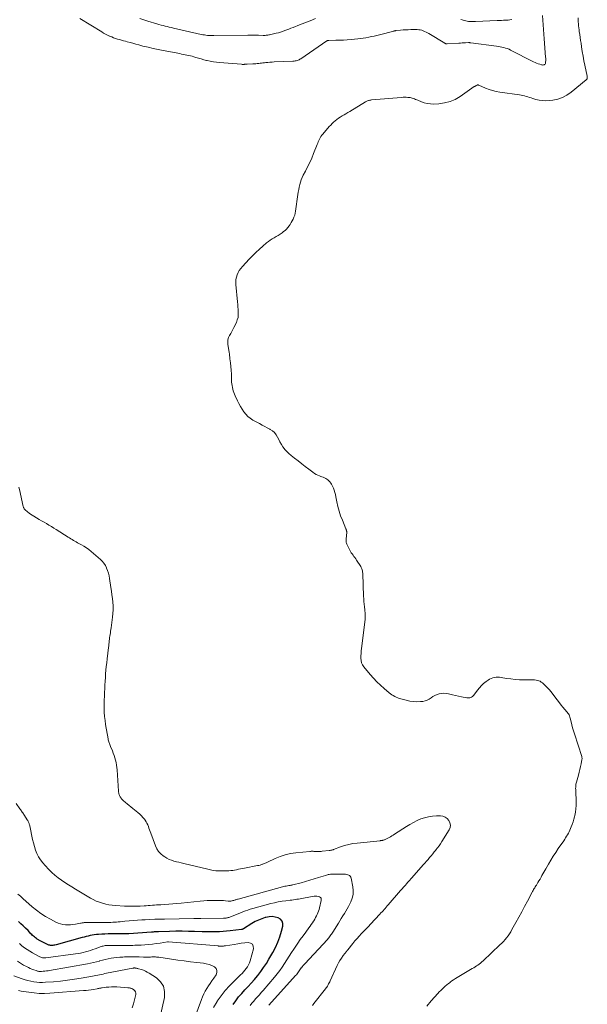
# Model space of a CAD drawing. Units: feet. Extents: x 1901632 to 1905000, y 550000 to 555000.
# Drawn here: x 1902522 to 1902711, y 551787 to 552115 of the extents above; entities that cross this region are included whole.
import ezdxf

# ---------------------------------------------------------------- set-up
doc = ezdxf.new("R2010")
doc.units = ezdxf.units.FT
doc.header["$LTSCALE"] = 100
doc.header["$MEASUREMENT"] = 0
doc.layers.add('CONTOUR INDEX', color=32, linetype='Continuous', lineweight=25)
doc.layers.add('CONTOUR INTERMEDIATE', color=40, linetype='Continuous', lineweight=15)

msp = doc.modelspace()

# ---------------------------------------------------------------- linework, layer by layer
at = {"layer": 'CONTOUR INDEX', "elevation": 860, "flags": 128}
msp.add_lwpolyline([(1902592.79, 551786.73), (1902593.7, 551788.01), (1902594.66, 551789.25), (1902595.67, 551790.43), (1902596.73, 551791.58), (1902597.81, 551792.73), (1902598.87, 551793.88), (1902599.89, 551795.07), (1902600.9, 551796.27), (1902601.01, 551796.4), (1902602.02, 551797.7), (1902602.98, 551799.04), (1902603.88, 551800.41), (1902604.73, 551801.83), (1902605.99, 551804.03), (1902606.88, 551805.74), (1902607.68, 551807.49), (1902608.34, 551809.29), (1902608.9, 551811.14), (1902609.33, 551812.8), (1902609.34, 551813.71), (1902609.14, 551814.5), (1902608.6, 551815.12), (1902607.85, 551815.62), (1902606.83, 551815.89), (1902605.81, 551816.02), (1902604.78, 551815.96), (1902603.75, 551815.77), (1902603.49, 551815.7), (1902602.34, 551815.32), (1902601.22, 551814.88), (1902600.14, 551814.34), (1902599.09, 551813.75), (1902596.23, 551811.96), (1902596.15, 551811.92), (1902596.07, 551811.88), (1902596, 551811.84), (1902595.92, 551811.8), (1902595.83, 551811.77), (1902595.75, 551811.74), (1902595.67, 551811.72), (1902595.58, 551811.71), (1902591.78, 551811.26), (1902590.63, 551811.14), (1902589.48, 551811.04), (1902588.33, 551810.98), (1902587.17, 551810.94), (1902586.02, 551810.93), (1902584.86, 551810.93), (1902583.71, 551810.95), (1902582.56, 551810.98), (1902580.01, 551811.06), (1902577.91, 551811.11), (1902575.8, 551811.13), (1902573.7, 551811.12), (1902571.6, 551811.09), (1902567.96, 551810.99), (1902567.68, 551810.98), (1902567.39, 551810.97), (1902567.11, 551810.95), (1902566.82, 551810.93), (1902566.54, 551810.91), (1902566.25, 551810.89), (1902565.97, 551810.87), (1902565.68, 551810.85), (1902558.11, 551810.33), (1902557.93, 551810.32), (1902557.74, 551810.31), (1902557.56, 551810.3), (1902557.38, 551810.3), (1902557.19, 551810.29), (1902557.01, 551810.29), (1902556.83, 551810.29), (1902556.64, 551810.29), (1902556.21, 551810.29), (1902555.81, 551810.29), (1902555.41, 551810.29), (1902555.01, 551810.29), (1902554.61, 551810.29), (1902553.31, 551810.29), (1902552.25, 551810.27), (1902551.2, 551810.25), (1902550.15, 551810.2), (1902549.1, 551810.15), (1902547.99, 551810.08), (1902547.3, 551810.02), (1902546.61, 551809.94), (1902545.93, 551809.83), (1902545.25, 551809.69), (1902544.58, 551809.54), (1902543.9, 551809.38), (1902543.23, 551809.21), (1902542.57, 551809.03), (1902533.89, 551806.62), (1902533.51, 551806.53), (1902533.13, 551806.47), (1902532.75, 551806.44), (1902532.36, 551806.43), (1902531.98, 551806.44), (1902531.79, 551806.46), (1902531.59, 551806.49), (1902531.41, 551806.55), (1902531.22, 551806.62), (1902529.92, 551807.24), (1902529.47, 551807.46), (1902529.02, 551807.7), (1902528.58, 551807.94), (1902528.15, 551808.2), (1902527.97, 551808.32), (1902527.63, 551808.53), (1902527.31, 551808.76), (1902526.99, 551808.99), (1902526.68, 551809.24), (1902526.38, 551809.5), (1902526.08, 551809.76), (1902525.8, 551810.03), (1902525.52, 551810.32), (1902524.53, 551811.34), (1902523.75, 551812.13), (1902522.96, 551812.91), (1902522.15, 551813.67), (1902521.33, 551814.41)], dxfattribs=at)
at = {"layer": 'CONTOUR INTERMEDIATE', "flags": 128}
for points, elevation in [([(1902541.73, 552115.18), (1902549.07, 552110.73), (1902549.71, 552110.36), (1902550.36, 552110), (1902551.01, 552109.67), (1902551.68, 552109.36), (1902551.79, 552109.31), (1902552.41, 552109.05), (1902553.04, 552108.8), (1902553.69, 552108.58), (1902554.33, 552108.38), (1902554.99, 552108.19), (1902555.64, 552108.01), (1902556.3, 552107.82), (1902556.95, 552107.64), (1902557.55, 552107.47), (1902558.51, 552107.2), (1902559.47, 552106.94), (1902560.42, 552106.68), (1902561.38, 552106.43), (1902562.81, 552106.05), (1902564.49, 552105.62), (1902566.17, 552105.22), (1902567.86, 552104.86), (1902569.56, 552104.52), (1902575.02, 552103.5), (1902575.62, 552103.38), (1902576.22, 552103.27), (1902576.81, 552103.15), (1902577.41, 552103.03), (1902578.01, 552102.9), (1902578.6, 552102.76), (1902579.19, 552102.61), (1902579.78, 552102.44), (1902580.39, 552102.25), (1902581.29, 552101.98), (1902582.18, 552101.73), (1902583.08, 552101.49), (1902583.99, 552101.27), (1902584.2, 552101.22), (1902585.22, 552101), (1902586.24, 552100.81), (1902587.27, 552100.67), (1902588.31, 552100.56), (1902595.63, 552099.95), (1902595.8, 552099.94), (1902595.97, 552099.93), (1902596.14, 552099.93), (1902596.31, 552099.93), (1902596.37, 552099.94), (1902596.51, 552099.94), (1902596.65, 552099.95), (1902596.79, 552099.96), (1902596.92, 552099.97), (1902597.06, 552099.97), (1902597.2, 552099.98), (1902597.34, 552099.99), (1902597.48, 552099.99), (1902599.4, 552100.07), (1902599.88, 552100.09), (1902600.36, 552100.12), (1902600.84, 552100.17), (1902601.32, 552100.22), (1902601.8, 552100.28), (1902602.28, 552100.34), (1902602.75, 552100.4), (1902603.23, 552100.46), (1902603.67, 552100.52), (1902604.37, 552100.6), (1902605.07, 552100.67), (1902605.77, 552100.72), (1902606.47, 552100.76), (1902612.74, 552101.02), (1902613.09, 552101.05), (1902613.43, 552101.09), (1902613.78, 552101.15), (1902614.11, 552101.23), (1902614.44, 552101.34), (1902614.76, 552101.47), (1902615.07, 552101.63), (1902615.36, 552101.81), (1902624.06, 552107.76), (1902624.08, 552107.77), (1902624.1, 552107.78), (1902624.12, 552107.79), (1902624.13, 552107.8), (1902624.21, 552107.84), (1902624.23, 552107.85), (1902624.24, 552107.85), (1902624.26, 552107.86), (1902624.28, 552107.87), (1902624.4, 552107.89), (1902624.47, 552107.91), (1902624.55, 552107.92), (1902624.63, 552107.93), (1902624.71, 552107.93), (1902627.06, 552107.96), (1902628.31, 552107.99), (1902629.56, 552108.04), (1902630.81, 552108.12), (1902632.06, 552108.22), (1902634.3, 552108.43), (1902635.22, 552108.53), (1902636.13, 552108.65), (1902637.04, 552108.8), (1902637.95, 552108.97), (1902638.85, 552109.16), (1902639.75, 552109.36), (1902640.65, 552109.58), (1902641.54, 552109.81), (1902646.29, 552111.04), (1902646.38, 552111.06), (1902646.47, 552111.08), (1902646.56, 552111.1), (1902646.66, 552111.11), (1902646.75, 552111.13), (1902646.84, 552111.14), (1902646.93, 552111.16), (1902647.03, 552111.17), (1902648.56, 552111.32), (1902649.41, 552111.39), (1902650.27, 552111.45), (1902651.13, 552111.49), (1902652, 552111.5), (1902654.08, 552111.52), (1902654.59, 552111.49), (1902655.1, 552111.43), (1902655.6, 552111.3), (1902656.09, 552111.13), (1902656.56, 552110.92), (1902657.03, 552110.7), (1902657.49, 552110.45), (1902657.94, 552110.19), (1902663.3, 552106.94), (1902663.39, 552106.89), (1902663.49, 552106.84), (1902663.59, 552106.81), (1902663.69, 552106.78), (1902663.79, 552106.77), (1902663.9, 552106.76), (1902664, 552106.75), (1902664.11, 552106.76), (1902667.97, 552107.01), (1902668.53, 552107.04), (1902669.1, 552107.08), (1902669.67, 552107.11), (1902670.23, 552107.13), (1902671.16, 552107.17), (1902671.27, 552107.18), (1902671.37, 552107.18), (1902671.47, 552107.17), (1902671.57, 552107.16), (1902671.67, 552107.15), (1902671.77, 552107.14), (1902671.87, 552107.13), (1902671.97, 552107.12), (1902680.5, 552106), (1902681.11, 552105.91), (1902681.72, 552105.8), (1902682.32, 552105.68), (1902682.92, 552105.54), (1902683.51, 552105.37), (1902684.09, 552105.18), (1902684.66, 552104.95), (1902685.21, 552104.69), (1902692.83, 552100.8), (1902693.33, 552100.56), (1902693.83, 552100.34), (1902694.35, 552100.15), (1902694.87, 552099.97), (1902695.49, 552099.78), (1902695.71, 552099.74), (1902695.92, 552099.72), (1902696.14, 552099.74), (1902696.35, 552099.79), (1902696.53, 552099.89), (1902696.67, 552100.02), (1902696.76, 552100.19), (1902696.82, 552100.38), (1902696.85, 552100.74), (1902696.88, 552101.14), (1902696.89, 552101.55), (1902696.88, 552101.95), (1902696.86, 552102.35), (1902696.34, 552108.41), (1902696.21, 552109.97), (1902696.09, 552111.53), (1902695.99, 552113.08), (1902695.89, 552114.64), (1902695.8, 552116.23)], 872), ([(1902561.75, 552115.16), (1902563.09, 552114.72), (1902564.43, 552114.3), (1902567.45, 552113.41), (1902568.13, 552113.22), (1902568.81, 552113.03), (1902569.5, 552112.85), (1902570.19, 552112.68), (1902570.87, 552112.52), (1902571.56, 552112.35), (1902572.25, 552112.19), (1902572.94, 552112.03), (1902582.23, 552109.91), (1902582.74, 552109.81), (1902583.25, 552109.72), (1902583.76, 552109.65), (1902584.27, 552109.59), (1902584.79, 552109.56), (1902585.31, 552109.53), (1902585.82, 552109.52), (1902586.34, 552109.52), (1902597.71, 552109.66), (1902598.59, 552109.67), (1902599.46, 552109.67), (1902600.34, 552109.65), (1902601.21, 552109.63), (1902602.79, 552109.58), (1902602.87, 552109.58), (1902602.96, 552109.58), (1902603.05, 552109.58), (1902603.13, 552109.58), (1902603.22, 552109.58), (1902603.31, 552109.58), (1902603.39, 552109.59), (1902603.48, 552109.6), (1902603.85, 552109.63), (1902604.12, 552109.66), (1902604.39, 552109.7), (1902604.65, 552109.74), (1902604.92, 552109.8), (1902607.15, 552110.3), (1902607.87, 552110.48), (1902608.58, 552110.68), (1902609.29, 552110.91), (1902609.99, 552111.16), (1902610.69, 552111.42), (1902611.38, 552111.69), (1902612.08, 552111.96), (1902612.77, 552112.23), (1902614.91, 552113.08), (1902616.68, 552113.77), (1902618.44, 552114.47), (1902620.2, 552115.17)], 868), ([(1902657.32, 551786.17), (1902658.78, 551787.98), (1902660.99, 551790.44), (1902661.46, 551790.94), (1902661.94, 551791.43), (1902662.43, 551791.9), (1902662.94, 551792.37), (1902663.46, 551792.82), (1902663.98, 551793.26), (1902664.51, 551793.69), (1902665.04, 551794.12), (1902665.08, 551794.15), (1902665.65, 551794.58), (1902666.22, 551794.99), (1902666.82, 551795.38), (1902667.42, 551795.75), (1902672.42, 551798.69), (1902672.9, 551798.98), (1902673.37, 551799.27), (1902673.84, 551799.58), (1902674.3, 551799.89), (1902674.76, 551800.22), (1902675.2, 551800.56), (1902675.62, 551800.92), (1902676.04, 551801.29), (1902681.66, 551806.57), (1902682.24, 551807.14), (1902682.8, 551807.73), (1902683.33, 551808.35), (1902683.85, 551808.98), (1902684.33, 551809.64), (1902684.79, 551810.31), (1902685.23, 551811), (1902685.64, 551811.7), (1902686.97, 551814.05), (1902687.95, 551815.82), (1902688.92, 551817.59), (1902689.87, 551819.37), (1902690.81, 551821.16), (1902692.35, 551824.13), (1902692.52, 551824.44), (1902692.68, 551824.74), (1902692.86, 551825.05), (1902693.03, 551825.35), (1902693.21, 551825.65), (1902693.4, 551825.95), (1902693.58, 551826.25), (1902693.76, 551826.55), (1902694.3, 551827.4), (1902694.64, 551827.96), (1902694.98, 551828.53), (1902695.31, 551829.11), (1902695.64, 551829.68), (1902695.96, 551830.26), (1902696.28, 551830.84), (1902696.61, 551831.42), (1902696.93, 551831.99), (1902697.8, 551833.5), (1902698.58, 551834.81), (1902699.38, 551836.12), (1902700.21, 551837.4), (1902701.07, 551838.67), (1902702.89, 551841.31), (1902703.21, 551841.8), (1902703.52, 551842.28), (1902703.83, 551842.78), (1902704.13, 551843.27), (1902704.41, 551843.78), (1902704.68, 551844.29), (1902704.93, 551844.82), (1902705.16, 551845.35), (1902705.4, 551845.92), (1902705.72, 551846.75), (1902706.02, 551847.59), (1902706.27, 551848.44), (1902706.5, 551849.3), (1902706.6, 551849.73), (1902706.81, 551850.82), (1902706.96, 551851.91), (1902707.02, 551853.02), (1902707.02, 551854.12), (1902706.87, 551858.06), (1902706.86, 551858.4), (1902706.85, 551858.75), (1902706.86, 551859.1), (1902706.86, 551859.44), (1902706.89, 551859.79), (1902706.93, 551860.13), (1902706.99, 551860.47), (1902707.08, 551860.8), (1902707.75, 551863.16), (1902708.01, 551864.1), (1902708.25, 551865.04), (1902708.46, 551865.99), (1902708.66, 551866.94), (1902708.94, 551868.38), (1902708.97, 551868.62), (1902708.97, 551868.85), (1902708.94, 551869.08), (1902708.89, 551869.31), (1902706.43, 551876.95), (1902706.13, 551877.93), (1902705.85, 551878.91), (1902705.58, 551879.9), (1902705.34, 551880.89), (1902705.05, 551882.13), (1902704.94, 551882.5), (1902704.81, 551882.86), (1902704.64, 551883.2), (1902704.44, 551883.53), (1902704.22, 551883.85), (1902703.99, 551884.16), (1902703.74, 551884.46), (1902703.49, 551884.76), (1902703.38, 551884.87), (1902703.07, 551885.22), (1902702.76, 551885.58), (1902702.47, 551885.94), (1902702.18, 551886.31), (1902699.29, 551890.11), (1902698.66, 551890.9), (1902697.99, 551891.67), (1902697.29, 551892.41), (1902696.57, 551893.12), (1902695.78, 551893.86), (1902695.41, 551894.15), (1902695.01, 551894.4), (1902694.58, 551894.58), (1902694.13, 551894.72), (1902693.66, 551894.81), (1902693.18, 551894.87), (1902692.71, 551894.91), (1902692.22, 551894.92), (1902689.62, 551894.92), (1902688.16, 551894.95), (1902686.7, 551895.04), (1902685.25, 551895.19), (1902683.8, 551895.39), (1902682.04, 551895.68), (1902681.48, 551895.74), (1902680.91, 551895.77), (1902680.35, 551895.74), (1902679.79, 551895.68), (1902679.24, 551895.54), (1902678.71, 551895.36), (1902678.21, 551895.11), (1902677.73, 551894.82), (1902677.01, 551894.3), (1902676.22, 551893.67), (1902675.47, 551893), (1902674.79, 551892.26), (1902674.15, 551891.48), (1902672.92, 551889.8), (1902672.7, 551889.56), (1902672.47, 551889.35), (1902672.19, 551889.18), (1902671.9, 551889.03), (1902671.59, 551888.94), (1902671.27, 551888.89), (1902670.95, 551888.88), (1902670.63, 551888.91), (1902668.83, 551889.24), (1902667.85, 551889.43), (1902666.87, 551889.63), (1902665.9, 551889.86), (1902664.93, 551890.1), (1902664.53, 551890.21), (1902663.76, 551890.35), (1902662.99, 551890.42), (1902662.22, 551890.37), (1902661.45, 551890.25), (1902661.43, 551890.25), (1902660.69, 551890.02), (1902659.99, 551889.73), (1902659.33, 551889.33), (1902658.71, 551888.88), (1902658.09, 551888.43), (1902657.43, 551888.08), (1902656.71, 551887.85), (1902655.96, 551887.72), (1902655.14, 551887.64), (1902653.96, 551887.6), (1902652.78, 551887.65), (1902651.62, 551887.82), (1902650.46, 551888.07), (1902648.66, 551888.57), (1902648.13, 551888.73), (1902647.61, 551888.92), (1902647.1, 551889.14), (1902646.6, 551889.37), (1902646.12, 551889.64), (1902645.65, 551889.94), (1902645.21, 551890.26), (1902644.77, 551890.61), (1902643.11, 551892.03), (1902641.89, 551893.14), (1902640.7, 551894.28), (1902639.57, 551895.47), (1902638.48, 551896.71), (1902636.34, 551899.23), (1902635.91, 551899.88), (1902635.57, 551900.57), (1902635.4, 551901.32), (1902635.33, 551902.1), (1902635.36, 551902.91), (1902635.41, 551903.72), (1902635.48, 551904.53), (1902635.56, 551905.34), (1902636.73, 551914.97), (1902636.77, 551915.37), (1902636.79, 551915.77), (1902636.8, 551916.17), (1902636.79, 551916.57), (1902636.77, 551916.97), (1902636.75, 551917.37), (1902636.71, 551917.77), (1902636.66, 551918.17), (1902636.54, 551919.17), (1902636.44, 551920.08), (1902636.35, 551920.98), (1902636.29, 551921.88), (1902636.24, 551922.79), (1902636.23, 551923.02), (1902636.18, 551924.05), (1902636.15, 551925.07), (1902636.12, 551926.09), (1902636.09, 551927.12), (1902636.04, 551929.63), (1902636.03, 551930.02), (1902635.99, 551930.41), (1902635.94, 551930.79), (1902635.88, 551931.18), (1902635.78, 551931.55), (1902635.66, 551931.92), (1902635.49, 551932.27), (1902635.3, 551932.6), (1902633.91, 551934.77), (1902633.63, 551935.2), (1902633.34, 551935.61), (1902633.04, 551936.03), (1902632.73, 551936.43), (1902632.43, 551936.84), (1902632.15, 551937.26), (1902631.89, 551937.7), (1902631.64, 551938.14), (1902630.89, 551939.6), (1902630.77, 551939.86), (1902630.66, 551940.13), (1902630.57, 551940.41), (1902630.5, 551940.69), (1902630.46, 551940.98), (1902630.43, 551941.27), (1902630.42, 551941.56), (1902630.44, 551941.86), (1902630.63, 551943.99), (1902630.63, 551944.15), (1902630.63, 551944.3), (1902630.61, 551944.45), (1902630.58, 551944.6), (1902630.54, 551944.75), (1902630.5, 551944.9), (1902630.45, 551945.04), (1902630.39, 551945.19), (1902629.19, 551948.05), (1902628.61, 551949.55), (1902628.11, 551951.07), (1902627.69, 551952.61), (1902627.35, 551954.18), (1902627.03, 551955.87), (1902626.87, 551956.6), (1902626.69, 551957.32), (1902626.46, 551958.03), (1902626.21, 551958.73), (1902626.02, 551959.23), (1902625.83, 551959.66), (1902625.6, 551960.08), (1902625.34, 551960.47), (1902625.05, 551960.85), (1902625, 551960.9), (1902624.7, 551961.22), (1902624.37, 551961.51), (1902624.01, 551961.76), (1902623.63, 551961.99), (1902623.22, 551962.19), (1902622.82, 551962.37), (1902622.4, 551962.54), (1902621.98, 551962.69), (1902621.6, 551962.82), (1902621, 551963.05), (1902620.43, 551963.32), (1902619.88, 551963.66), (1902619.35, 551964.03), (1902618.02, 551965.06), (1902616.84, 551965.98), (1902615.66, 551966.9), (1902614.48, 551967.81), (1902613.3, 551968.72), (1902612.12, 551969.63), (1902611.37, 551970.27), (1902610.67, 551970.94), (1902610.04, 551971.68), (1902609.45, 551972.46), (1902609.38, 551972.55), (1902608.88, 551973.33), (1902608.41, 551974.13), (1902607.98, 551974.95), (1902607.59, 551975.79), (1902607.14, 551976.57), (1902606.6, 551977.27), (1902605.94, 551977.84), (1902605.18, 551978.34), (1902605.07, 551978.39), (1902604.19, 551978.85), (1902603.32, 551979.31), (1902602.44, 551979.78), (1902601.57, 551980.25), (1902599.4, 551981.45), (1902598.53, 551982.02), (1902597.72, 551982.65), (1902597, 551983.39), (1902596.35, 551984.2), (1902595.78, 551985.08), (1902595.23, 551985.97), (1902594.74, 551986.9), (1902594.27, 551987.84), (1902593.52, 551989.47), (1902593.29, 551990.03), (1902593.07, 551990.58), (1902592.87, 551991.15), (1902592.7, 551991.73), (1902592.56, 551992.31), (1902592.45, 551992.9), (1902592.37, 551993.49), (1902592.33, 551994.09), (1902592.28, 551995.54), (1902592.22, 551996.78), (1902592.15, 551998.01), (1902592.04, 551999.25), (1902591.92, 552000.48), (1902591.77, 552001.88), (1902591.7, 552002.41), (1902591.64, 552002.93), (1902591.56, 552003.46), (1902591.49, 552003.98), (1902591.05, 552006.74), (1902591.02, 552007.48), (1902591.08, 552008.2), (1902591.3, 552008.9), (1902591.61, 552009.57), (1902592, 552010.23), (1902592.38, 552010.9), (1902592.73, 552011.58), (1902593.07, 552012.27), (1902593.89, 552013.98), (1902594.21, 552014.79), (1902594.44, 552015.62), (1902594.54, 552016.47), (1902594.55, 552017.34), (1902594.49, 552018.22), (1902594.42, 552019.11), (1902594.35, 552019.99), (1902594.26, 552020.87), (1902593.69, 552026.61), (1902593.67, 552027.44), (1902593.72, 552028.25), (1902593.89, 552029.04), (1902594.13, 552029.83), (1902594.48, 552030.58), (1902594.88, 552031.3), (1902595.36, 552031.96), (1902595.89, 552032.59), (1902598.2, 552035.02), (1902599.3, 552036.15), (1902600.42, 552037.26), (1902601.58, 552038.33), (1902602.75, 552039.39), (1902603.94, 552040.44), (1902604.54, 552040.93), (1902605.17, 552041.4), (1902605.83, 552041.81), (1902606.51, 552042.19), (1902607.19, 552042.57), (1902607.86, 552042.97), (1902608.52, 552043.4), (1902609.15, 552043.85), (1902609.62, 552044.2), (1902610.13, 552044.61), (1902610.61, 552045.06), (1902611.04, 552045.56), (1902611.43, 552046.09), (1902611.79, 552046.64), (1902612.14, 552047.21), (1902612.46, 552047.78), (1902612.78, 552048.37), (1902612.8, 552048.41), (1902613.08, 552049.03), (1902613.32, 552049.67), (1902613.49, 552050.33), (1902613.62, 552051), (1902614.38, 552056.58), (1902614.5, 552057.41), (1902614.64, 552058.23), (1902614.8, 552059.05), (1902614.98, 552059.87), (1902615.2, 552060.68), (1902615.46, 552061.47), (1902615.78, 552062.23), (1902616.14, 552062.98), (1902616.88, 552064.36), (1902617.62, 552065.8), (1902618.32, 552067.25), (1902618.98, 552068.73), (1902619.6, 552070.22), (1902620.79, 552073.2), (1902620.98, 552073.66), (1902621.17, 552074.12), (1902621.37, 552074.58), (1902621.58, 552075.03), (1902621.81, 552075.47), (1902622.06, 552075.9), (1902622.34, 552076.3), (1902622.65, 552076.69), (1902624.82, 552079.21), (1902625.29, 552079.73), (1902625.77, 552080.23), (1902626.28, 552080.7), (1902626.8, 552081.16), (1902627.34, 552081.59), (1902627.9, 552082), (1902628.48, 552082.38), (1902629.08, 552082.74), (1902629.13, 552082.77), (1902629.76, 552083.13), (1902630.39, 552083.5), (1902631.02, 552083.87), (1902631.64, 552084.25), (1902636.84, 552087.4), (1902637.08, 552087.53), (1902637.33, 552087.66), (1902637.58, 552087.76), (1902637.84, 552087.86), (1902638.11, 552087.94), (1902638.38, 552088.01), (1902638.65, 552088.05), (1902638.92, 552088.08), (1902648.84, 552088.92), (1902649.38, 552088.95), (1902649.93, 552088.96), (1902650.47, 552088.95), (1902651.02, 552088.92), (1902651.33, 552088.9), (1902651.72, 552088.85), (1902652.1, 552088.79), (1902652.47, 552088.68), (1902652.84, 552088.56), (1902653.2, 552088.42), (1902653.57, 552088.27), (1902653.93, 552088.12), (1902654.29, 552087.97), (1902655.49, 552087.45), (1902656.47, 552087.1), (1902657.46, 552086.85), (1902658.48, 552086.74), (1902659.51, 552086.72), (1902661.32, 552086.81), (1902663.22, 552087.07), (1902665.05, 552087.52), (1902666.77, 552088.28), (1902668.43, 552089.24), (1902673.09, 552092.51), (1902673.24, 552092.61), (1902673.4, 552092.71), (1902673.56, 552092.8), (1902673.72, 552092.88), (1902673.95, 552093), (1902674, 552093.02), (1902674.05, 552093.04), (1902674.1, 552093.05), (1902674.14, 552093.07), (1902674.2, 552093.07), (1902674.25, 552093.08), (1902674.3, 552093.07), (1902674.35, 552093.07), (1902674.39, 552093.06), (1902674.46, 552093.04), (1902674.53, 552093.02), (1902674.6, 552093), (1902674.66, 552092.97), (1902676.83, 552092.04), (1902678, 552091.6), (1902679.18, 552091.21), (1902680.39, 552090.92), (1902681.62, 552090.7), (1902688.11, 552089.77), (1902688.68, 552089.67), (1902689.25, 552089.56), (1902689.81, 552089.42), (1902690.36, 552089.27), (1902690.92, 552089.1), (1902691.47, 552088.94), (1902692.02, 552088.77), (1902692.58, 552088.6), (1902693.62, 552088.27), (1902694.7, 552088.01), (1902695.79, 552087.85), (1902696.9, 552087.82), (1902698.01, 552087.88), (1902699.22, 552088.03), (1902700.89, 552088.39), (1902702.48, 552088.91), (1902703.96, 552089.7), (1902705.36, 552090.66), (1902710.38, 552094.78), (1902710.49, 552094.89), (1902710.59, 552095.02), (1902710.65, 552095.16), (1902710.7, 552095.32), (1902710.71, 552095.48), (1902710.72, 552095.65), (1902710.71, 552095.81), (1902710.68, 552095.98), (1902709.91, 552099.62), (1902709.6, 552101.16), (1902709.31, 552102.7), (1902709.05, 552104.25), (1902708.81, 552105.8), (1902708.63, 552106.96), (1902708.49, 552107.93), (1902708.35, 552108.9), (1902708.2, 552109.87), (1902708.06, 552110.84), (1902707.96, 552111.48), (1902707.87, 552112.13), (1902707.8, 552112.78), (1902707.74, 552113.44), (1902707.7, 552114.1), (1902707.68, 552114.76), (1902707.69, 552115.41)], 876), ([(1902668.67, 552114.92), (1902669.81, 552114.55), (1902670.26, 552114.42), (1902670.72, 552114.32), (1902671.19, 552114.26), (1902671.66, 552114.22), (1902672.13, 552114.2), (1902672.6, 552114.2), (1902673.07, 552114.2), (1902673.55, 552114.22), (1902680.69, 552114.55), (1902681.4, 552114.58), (1902682.12, 552114.6), (1902682.84, 552114.61), (1902683.55, 552114.61), (1902683.78, 552114.61), (1902684.38, 552114.64), (1902684.97, 552114.72), (1902685.55, 552114.86)], 868), ([(1902619.23, 551786.45), (1902619.68, 551787.04), (1902623.54, 551791.92), (1902623.78, 551792.24), (1902624.01, 551792.56), (1902624.22, 551792.9), (1902624.42, 551793.25), (1902624.61, 551793.6), (1902624.79, 551793.96), (1902624.97, 551794.32), (1902625.14, 551794.68), (1902627.46, 551799.72), (1902627.89, 551800.58), (1902628.36, 551801.42), (1902628.89, 551802.23), (1902629.46, 551803.01), (1902630.54, 551804.4), (1902630.59, 551804.47), (1902630.65, 551804.54), (1902630.7, 551804.6), (1902630.76, 551804.67), (1902630.81, 551804.74), (1902630.86, 551804.81), (1902630.92, 551804.88), (1902630.97, 551804.95), (1902632.68, 551807.08), (1902633.37, 551807.92), (1902634.09, 551808.75), (1902634.82, 551809.56), (1902635.57, 551810.36), (1902636.34, 551811.15), (1902637.09, 551811.94), (1902637.85, 551812.73), (1902638.59, 551813.53), (1902641.68, 551816.84), (1902642.03, 551817.23), (1902642.38, 551817.61), (1902642.73, 551818), (1902643.07, 551818.38), (1902643.42, 551818.77), (1902643.76, 551819.16), (1902644.1, 551819.56), (1902644.45, 551819.95), (1902648.57, 551824.7), (1902649.08, 551825.28), (1902649.58, 551825.86), (1902650.09, 551826.44), (1902650.59, 551827.02), (1902650.88, 551827.35), (1902651.24, 551827.76), (1902651.6, 551828.17), (1902651.97, 551828.58), (1902652.33, 551828.99), (1902656.12, 551833.22), (1902656.66, 551833.83), (1902657.19, 551834.44), (1902657.71, 551835.06), (1902658.22, 551835.69), (1902658.74, 551836.31), (1902659.25, 551836.94), (1902659.76, 551837.57), (1902660.28, 551838.19), (1902660.34, 551838.26), (1902660.87, 551838.93), (1902661.39, 551839.61), (1902661.87, 551840.32), (1902662.33, 551841.04), (1902664.73, 551844.92), (1902665.03, 551845.7), (1902665.15, 551846.48), (1902665.01, 551847.25), (1902664.67, 551848.02), (1902664.09, 551848.66), (1902663.44, 551849.15), (1902662.66, 551849.43), (1902661.81, 551849.56), (1902660.48, 551849.56), (1902659.14, 551849.48), (1902657.83, 551849.3), (1902656.54, 551848.98), (1902655.27, 551848.55), (1902654.03, 551848), (1902652.82, 551847.41), (1902651.64, 551846.75), (1902650.49, 551846.05), (1902646.53, 551843.45), (1902646.1, 551843.18), (1902645.67, 551842.9), (1902645.23, 551842.64), (1902644.79, 551842.38), (1902644.37, 551842.13), (1902644.14, 551842), (1902643.9, 551841.88), (1902643.65, 551841.77), (1902643.4, 551841.67), (1902643.26, 551841.62), (1902643.08, 551841.56), (1902642.89, 551841.5), (1902642.7, 551841.46), (1902642.51, 551841.42), (1902642.31, 551841.4), (1902642.12, 551841.37), (1902641.92, 551841.35), (1902641.73, 551841.32), (1902634.13, 551840.53), (1902632.71, 551840.33), (1902631.32, 551840.06), (1902629.94, 551839.68), (1902628.59, 551839.24), (1902626.26, 551838.38), (1902626.08, 551838.31), (1902625.9, 551838.25), (1902625.71, 551838.2), (1902625.53, 551838.15), (1902625.34, 551838.11), (1902625.16, 551838.07), (1902624.97, 551838.04), (1902624.78, 551838.02), (1902622.43, 551837.79), (1902622.1, 551837.76), (1902621.76, 551837.74), (1902621.43, 551837.73), (1902621.09, 551837.72), (1902620.82, 551837.72), (1902620.62, 551837.72), (1902620.42, 551837.72), (1902620.23, 551837.73), (1902620.03, 551837.74), (1902619.83, 551837.75), (1902619.64, 551837.76), (1902619.44, 551837.77), (1902619.24, 551837.77), (1902619.21, 551837.77), (1902619, 551837.78), (1902618.79, 551837.77), (1902618.58, 551837.76), (1902618.37, 551837.74), (1902613.66, 551837.28), (1902611.88, 551837.01), (1902610.13, 551836.62), (1902608.43, 551836.05), (1902606.77, 551835.36), (1902604.22, 551834.15), (1902603.85, 551833.98), (1902603.48, 551833.82), (1902603.11, 551833.67), (1902602.73, 551833.52), (1902602.65, 551833.49), (1902602.22, 551833.34), (1902601.8, 551833.21), (1902601.36, 551833.1), (1902600.92, 551833.01), (1902596.57, 551832.18), (1902595.92, 551832.05), (1902595.27, 551831.92), (1902594.62, 551831.78), (1902593.97, 551831.63), (1902593.32, 551831.5), (1902592.67, 551831.39), (1902592.01, 551831.33), (1902591.35, 551831.28), (1902589.88, 551831.23), (1902588.49, 551831.24), (1902587.1, 551831.32), (1902585.73, 551831.51), (1902584.36, 551831.78), (1902576.39, 551833.71), (1902575.57, 551833.91), (1902574.75, 551834.11), (1902573.92, 551834.31), (1902573.1, 551834.52), (1902572.3, 551834.77), (1902571.52, 551835.08), (1902570.78, 551835.46), (1902570.06, 551835.9), (1902569.58, 551836.22), (1902568.73, 551836.93), (1902567.99, 551837.73), (1902567.4, 551838.64), (1902566.92, 551839.64), (1902565.38, 551843.82), (1902565.17, 551844.38), (1902564.98, 551844.93), (1902564.78, 551845.49), (1902564.59, 551846.04), (1902564.38, 551846.59), (1902564.13, 551847.12), (1902563.84, 551847.63), (1902563.52, 551848.12), (1902563.29, 551848.43), (1902562.8, 551849.05), (1902562.29, 551849.63), (1902561.73, 551850.17), (1902561.14, 551850.69), (1902559.42, 551852.07), (1902558.81, 551852.57), (1902558.19, 551853.07), (1902557.58, 551853.58), (1902556.97, 551854.09), (1902556.23, 551854.72), (1902556, 551854.92), (1902555.79, 551855.14), (1902555.6, 551855.38), (1902555.42, 551855.62), (1902555.39, 551855.66), (1902555.24, 551855.9), (1902555.1, 551856.15), (1902554.98, 551856.4), (1902554.88, 551856.67), (1902554.79, 551856.94), (1902554.73, 551857.21), (1902554.68, 551857.49), (1902554.65, 551857.77), (1902554.16, 551864.88), (1902554.08, 551865.7), (1902553.98, 551866.52), (1902553.83, 551867.33), (1902553.66, 551868.13), (1902553.45, 551868.93), (1902553.21, 551869.72), (1902552.93, 551870.49), (1902552.62, 551871.26), (1902551.98, 551872.73), (1902551.85, 551873.03), (1902551.73, 551873.34), (1902551.62, 551873.65), (1902551.5, 551873.96), (1902551.41, 551874.27), (1902551.32, 551874.59), (1902551.24, 551874.91), (1902551.18, 551875.23), (1902550.36, 551880.07), (1902550.17, 551881.4), (1902550.02, 551882.73), (1902549.94, 551884.08), (1902549.9, 551885.42), (1902549.91, 551886.77), (1902549.93, 551888.11), (1902549.97, 551889.46), (1902550.02, 551890.81), (1902550.08, 551891.92), (1902550.14, 551893.16), (1902550.21, 551894.4), (1902550.29, 551895.64), (1902550.38, 551896.89), (1902550.48, 551898.13), (1902550.6, 551899.37), (1902550.73, 551900.6), (1902550.87, 551901.84), (1902551.34, 551905.63), (1902551.41, 551906.19), (1902551.47, 551906.74), (1902551.53, 551907.29), (1902551.59, 551907.84), (1902551.59, 551907.86), (1902551.65, 551908.4), (1902551.71, 551908.95), (1902551.78, 551909.49), (1902551.86, 551910.02), (1902551.94, 551910.56), (1902552.02, 551911.1), (1902552.09, 551911.64), (1902552.17, 551912.18), (1902552.66, 551915.81), (1902552.79, 551917.04), (1902552.85, 551918.27), (1902552.84, 551919.5), (1902552.76, 551920.73), (1902552.63, 551921.97), (1902552.49, 551923.2), (1902552.33, 551924.43), (1902552.15, 551925.65), (1902551.69, 551928.65), (1902551.52, 551929.55), (1902551.3, 551930.43), (1902551.02, 551931.3), (1902550.69, 551932.15), (1902550.68, 551932.18), (1902550.28, 551932.97), (1902549.81, 551933.72), (1902549.25, 551934.39), (1902548.62, 551935.01), (1902545.52, 551937.69), (1902544.76, 551938.31), (1902543.97, 551938.89), (1902543.15, 551939.42), (1902542.29, 551939.91), (1902541.47, 551940.35), (1902541.01, 551940.59), (1902540.56, 551940.84), (1902540.1, 551941.09), (1902539.65, 551941.35), (1902539.2, 551941.61), (1902538.76, 551941.88), (1902538.32, 551942.15), (1902537.88, 551942.43), (1902533.96, 551944.96), (1902533.15, 551945.47), (1902532.34, 551945.97), (1902531.52, 551946.46), (1902530.7, 551946.94), (1902529.87, 551947.41), (1902529.05, 551947.88), (1902528.22, 551948.36), (1902527.4, 551948.84), (1902526.49, 551949.37), (1902525.94, 551949.72), (1902525.39, 551950.08), (1902524.87, 551950.46), (1902524.36, 551950.87), (1902523.61, 551951.49), (1902523.49, 551951.6), (1902523.38, 551951.72), (1902523.28, 551951.86), (1902523.2, 551952), (1902523.13, 551952.15), (1902523.06, 551952.3), (1902523.01, 551952.46), (1902522.97, 551952.63), (1902522.08, 551956.7), (1902521.79, 551957.91), (1902521.46, 551959.1)], 872), ([(1902604.72, 551786.56), (1902613.61, 551796.38), (1902613.88, 551796.68), (1902614.13, 551796.99), (1902614.37, 551797.3), (1902614.61, 551797.62), (1902614.83, 551797.95), (1902615.06, 551798.28), (1902615.29, 551798.6), (1902615.52, 551798.93), (1902615.56, 551798.99), (1902615.82, 551799.34), (1902616.09, 551799.68), (1902616.37, 551800.01), (1902616.66, 551800.34), (1902624.19, 551808.43), (1902624.44, 551808.71), (1902624.69, 551809), (1902624.93, 551809.29), (1902625.17, 551809.59), (1902625.39, 551809.9), (1902625.61, 551810.21), (1902625.82, 551810.52), (1902626.02, 551810.84), (1902627.85, 551813.86), (1902628.34, 551814.66), (1902628.83, 551815.44), (1902629.34, 551816.23), (1902629.84, 551817.01), (1902630.34, 551817.8), (1902630.82, 551818.59), (1902631.26, 551819.41), (1902631.67, 551820.24), (1902632.02, 551820.97), (1902632.46, 551822.19), (1902632.74, 551823.43), (1902632.78, 551824.7), (1902632.65, 551825.99), (1902632.08, 551828.85), (1902631.97, 551829.17), (1902631.81, 551829.45), (1902631.57, 551829.67), (1902631.29, 551829.85), (1902630.96, 551829.98), (1902630.63, 551830.07), (1902630.28, 551830.13), (1902629.93, 551830.16), (1902626.19, 551830.2), (1902625.85, 551830.19), (1902625.51, 551830.17), (1902625.18, 551830.14), (1902624.84, 551830.09), (1902624.51, 551830.02), (1902624.18, 551829.94), (1902623.86, 551829.85), (1902623.53, 551829.76), (1902621.29, 551829.02), (1902619.85, 551828.56), (1902618.39, 551828.12), (1902616.93, 551827.7), (1902615.47, 551827.31), (1902612.7, 551826.6), (1902612.53, 551826.56), (1902612.36, 551826.52), (1902612.19, 551826.49), (1902612.02, 551826.46), (1902611.85, 551826.44), (1902611.68, 551826.41), (1902611.51, 551826.39), (1902611.34, 551826.36), (1902610.87, 551826.28), (1902610.46, 551826.21), (1902610.06, 551826.13), (1902609.66, 551826.04), (1902609.26, 551825.94), (1902594.47, 551821.88), (1902594.22, 551821.81), (1902593.98, 551821.73), (1902593.74, 551821.65), (1902593.5, 551821.56), (1902593.26, 551821.48), (1902593.02, 551821.41), (1902592.77, 551821.34), (1902592.52, 551821.29), (1902592.4, 551821.27), (1902592.09, 551821.22), (1902591.78, 551821.19), (1902591.47, 551821.19), (1902591.15, 551821.21), (1902590.3, 551821.29), (1902589.57, 551821.35), (1902588.83, 551821.4), (1902588.09, 551821.43), (1902587.34, 551821.43), (1902586.5, 551821.43), (1902585.33, 551821.41), (1902584.17, 551821.37), (1902583.01, 551821.28), (1902581.85, 551821.18), (1902575.48, 551820.51), (1902574.12, 551820.37), (1902572.77, 551820.25), (1902571.41, 551820.15), (1902570.05, 551820.06), (1902568.71, 551819.98), (1902568.02, 551819.94), (1902567.32, 551819.89), (1902566.63, 551819.85), (1902565.94, 551819.8), (1902565.25, 551819.75), (1902564.56, 551819.71), (1902563.87, 551819.66), (1902563.18, 551819.62), (1902561.92, 551819.54), (1902560.6, 551819.48), (1902559.28, 551819.45), (1902557.96, 551819.47), (1902556.64, 551819.52), (1902553.68, 551819.69), (1902552.57, 551819.79), (1902551.48, 551819.95), (1902550.4, 551820.17), (1902549.33, 551820.45), (1902548.28, 551820.8), (1902547.25, 551821.2), (1902546.26, 551821.68), (1902545.29, 551822.21), (1902540.34, 551825.17), (1902539.16, 551825.89), (1902537.99, 551826.63), (1902536.84, 551827.39), (1902535.69, 551828.16), (1902534.58, 551828.98), (1902533.51, 551829.84), (1902532.48, 551830.76), (1902531.49, 551831.72), (1902530.24, 551833.01), (1902529.43, 551833.93), (1902528.7, 551834.91), (1902528.07, 551835.96), (1902527.52, 551837.05), (1902527.06, 551838.2), (1902526.64, 551839.36), (1902526.31, 551840.55), (1902526.02, 551841.75), (1902525.09, 551846.31), (1902525.03, 551846.56), (1902524.96, 551846.81), (1902524.88, 551847.05), (1902524.78, 551847.29), (1902524.68, 551847.53), (1902524.56, 551847.76), (1902524.44, 551847.99), (1902524.3, 551848.21), (1902523.35, 551849.72), (1902523.17, 551850.01), (1902522.98, 551850.29), (1902522.8, 551850.56), (1902522.61, 551850.84), (1902522.42, 551851.12), (1902522.23, 551851.39), (1902522.03, 551851.66), (1902521.84, 551851.94), (1902520.6, 551853.68)], 868), ([(1902598.49, 551786.42), (1902599.07, 551787.16), (1902599.68, 551787.89), (1902600.31, 551788.59), (1902600.94, 551789.3), (1902601.57, 551790), (1902602.19, 551790.71), (1902602.81, 551791.43), (1902606.57, 551795.83), (1902607.48, 551796.93), (1902608.35, 551798.06), (1902609.18, 551799.22), (1902609.97, 551800.41), (1902610.74, 551801.61), (1902611.51, 551802.82), (1902612.28, 551804.02), (1902613.05, 551805.22), (1902613.46, 551805.84), (1902614.31, 551807.13), (1902615.18, 551808.4), (1902616.09, 551809.65), (1902617.01, 551810.89), (1902618.06, 551812.27), (1902618.46, 551812.82), (1902618.85, 551813.37), (1902619.22, 551813.94), (1902619.58, 551814.52), (1902619.67, 551814.66), (1902619.97, 551815.18), (1902620.26, 551815.7), (1902620.54, 551816.23), (1902620.81, 551816.76), (1902621.05, 551817.31), (1902621.27, 551817.86), (1902621.45, 551818.42), (1902621.6, 551819), (1902622.18, 551821.42), (1902622.18, 551821.8), (1902622.1, 551822.14), (1902621.87, 551822.41), (1902621.56, 551822.63), (1902621.14, 551822.76), (1902620.71, 551822.84), (1902620.28, 551822.85), (1902619.84, 551822.81), (1902616.25, 551822.15), (1902615.7, 551822.05), (1902615.16, 551821.96), (1902614.61, 551821.86), (1902614.06, 551821.78), (1902613.51, 551821.69), (1902612.96, 551821.62), (1902612.41, 551821.54), (1902611.86, 551821.48), (1902610.4, 551821.31), (1902609.12, 551821.13), (1902607.85, 551820.92), (1902606.59, 551820.65), (1902605.34, 551820.34), (1902599.38, 551818.73), (1902598.54, 551818.48), (1902597.71, 551818.21), (1902596.89, 551817.91), (1902596.08, 551817.58), (1902595.27, 551817.24), (1902594.46, 551816.91), (1902593.64, 551816.59), (1902592.82, 551816.28), (1902591.37, 551815.76), (1902591.16, 551815.69), (1902590.95, 551815.63), (1902590.73, 551815.58), (1902590.51, 551815.55), (1902590.28, 551815.52), (1902590.06, 551815.5), (1902589.84, 551815.49), (1902589.62, 551815.48), (1902582.04, 551815.36), (1902581.88, 551815.36), (1902581.72, 551815.36), (1902581.57, 551815.35), (1902581.41, 551815.35), (1902581.25, 551815.35), (1902581.1, 551815.35), (1902580.94, 551815.35), (1902580.78, 551815.35), (1902580.64, 551815.35), (1902580.41, 551815.35), (1902580.19, 551815.35), (1902579.96, 551815.35), (1902579.73, 551815.34), (1902569.93, 551815.21), (1902568.33, 551815.17), (1902566.73, 551815.13), (1902565.12, 551815.05), (1902563.52, 551814.96), (1902562.42, 551814.9), (1902561.01, 551814.8), (1902559.6, 551814.7), (1902558.19, 551814.58), (1902556.78, 551814.45), (1902555.18, 551814.29), (1902554.57, 551814.24), (1902553.96, 551814.19), (1902553.36, 551814.16), (1902552.75, 551814.13), (1902552.14, 551814.11), (1902551.53, 551814.09), (1902550.92, 551814.09), (1902550.32, 551814.08), (1902543.89, 551814.06), (1902543.66, 551814.06), (1902543.43, 551814.05), (1902543.2, 551814.03), (1902542.97, 551814), (1902542.74, 551813.96), (1902542.51, 551813.93), (1902542.28, 551813.89), (1902542.05, 551813.84), (1902540.33, 551813.5), (1902539.49, 551813.36), (1902538.65, 551813.28), (1902537.81, 551813.27), (1902536.96, 551813.3), (1902536.13, 551813.42), (1902535.31, 551813.6), (1902534.53, 551813.88), (1902533.76, 551814.22), (1902531.98, 551815.15), (1902530.37, 551816.06), (1902528.82, 551817.04), (1902527.34, 551818.14), (1902525.91, 551819.31), (1902522.83, 551822.03), (1902522, 551822.78), (1902521.17, 551823.53)], 864), ([(1902586.27, 551785.74), (1902587.46, 551787.69), (1902587.55, 551787.84), (1902588.82, 551789.63), (1902590.15, 551791.36), (1902591.61, 551792.99), (1902593.14, 551794.56), (1902595.28, 551796.61), (1902595.78, 551797.12), (1902596.27, 551797.64), (1902596.74, 551798.18), (1902597.2, 551798.73), (1902597.6, 551799.31), (1902597.95, 551799.92), (1902598.23, 551800.57), (1902598.46, 551801.24), (1902599.55, 551805.34), (1902599.49, 551806.16), (1902599.22, 551806.81), (1902598.63, 551807.19), (1902597.82, 551807.38), (1902596.66, 551807.26), (1902595.49, 551807.12), (1902594.33, 551806.96), (1902593.17, 551806.78), (1902590.31, 551806.31), (1902590.07, 551806.28), (1902589.83, 551806.25), (1902589.59, 551806.23), (1902589.35, 551806.22), (1902589.22, 551806.22), (1902589.04, 551806.22), (1902588.87, 551806.22), (1902588.69, 551806.22), (1902588.52, 551806.22), (1902588.35, 551806.22), (1902588.17, 551806.22), (1902588, 551806.23), (1902587.83, 551806.24), (1902571.26, 551807.58), (1902571.23, 551807.58), (1902571.21, 551807.58), (1902571.19, 551807.58), (1902571.16, 551807.58), (1902571.07, 551807.58), (1902571.04, 551807.58), (1902571.02, 551807.58), (1902571, 551807.57), (1902570.97, 551807.57), (1902568.51, 551807.2), (1902567.25, 551807.03), (1902566, 551806.87), (1902564.73, 551806.75), (1902563.47, 551806.65), (1902562.15, 551806.55), (1902561.47, 551806.51), (1902560.78, 551806.48), (1902560.1, 551806.46), (1902559.42, 551806.45), (1902558.73, 551806.45), (1902558.05, 551806.45), (1902557.37, 551806.44), (1902556.68, 551806.44), (1902552.83, 551806.45), (1902552.5, 551806.45), (1902552.17, 551806.45), (1902551.85, 551806.45), (1902551.52, 551806.45), (1902551.2, 551806.44), (1902550.87, 551806.42), (1902550.55, 551806.39), (1902550.22, 551806.35), (1902550.2, 551806.35), (1902549.87, 551806.29), (1902549.54, 551806.21), (1902549.21, 551806.12), (1902548.89, 551806.01), (1902546.94, 551805.3), (1902546.13, 551805.01), (1902545.33, 551804.75), (1902544.51, 551804.5), (1902543.69, 551804.26), (1902542.87, 551804.06), (1902542.03, 551803.88), (1902541.2, 551803.73), (1902540.36, 551803.6), (1902530.51, 551802.31), (1902530.21, 551802.29), (1902529.92, 551802.28), (1902529.63, 551802.3), (1902529.34, 551802.33), (1902529.05, 551802.39), (1902528.77, 551802.47), (1902528.5, 551802.58), (1902528.24, 551802.71), (1902526.01, 551803.95), (1902525.1, 551804.48), (1902524.21, 551805.05), (1902523.36, 551805.67), (1902522.53, 551806.32), (1902521.73, 551807.01)], 856), ([(1902571.77, 551759.82), (1902582.27, 551788.39), (1902582.66, 551789.34), (1902583.08, 551790.27), (1902583.56, 551791.17), (1902584.09, 551792.05), (1902584.65, 551792.92), (1902585.21, 551793.78), (1902585.78, 551794.63), (1902586.37, 551795.48), (1902587.16, 551796.63), (1902587.42, 551797.37), (1902587.44, 551798.06), (1902587.13, 551798.68), (1902586.58, 551799.25), (1902585.71, 551799.69), (1902584.81, 551800.05), (1902583.88, 551800.3), (1902582.92, 551800.48), (1902580.69, 551800.74), (1902578.6, 551801), (1902576.51, 551801.27), (1902574.42, 551801.55), (1902572.34, 551801.85), (1902568.11, 551802.47), (1902567.71, 551802.52), (1902567.32, 551802.56), (1902566.93, 551802.58), (1902566.53, 551802.58), (1902566.13, 551802.58), (1902565.74, 551802.57), (1902565.34, 551802.56), (1902564.95, 551802.54), (1902564.82, 551802.54), (1902564.36, 551802.52), (1902563.9, 551802.52), (1902563.45, 551802.52), (1902562.99, 551802.52), (1902561.49, 551802.57), (1902560.29, 551802.59), (1902559.08, 551802.6), (1902557.87, 551802.59), (1902556.67, 551802.58), (1902556.07, 551802.56), (1902555.09, 551802.51), (1902554.12, 551802.43), (1902553.15, 551802.3), (1902552.18, 551802.14), (1902551.22, 551801.94), (1902550.26, 551801.72), (1902549.31, 551801.49), (1902548.36, 551801.24), (1902548.28, 551801.22), (1902547.31, 551800.97), (1902546.32, 551800.74), (1902545.34, 551800.53), (1902544.35, 551800.34), (1902531.73, 551798.07), (1902531.2, 551797.99), (1902530.67, 551797.91), (1902530.14, 551797.85), (1902529.61, 551797.8), (1902529, 551797.76), (1902528.77, 551797.75), (1902528.54, 551797.75), (1902528.31, 551797.77), (1902528.09, 551797.79), (1902527.86, 551797.84), (1902527.64, 551797.89), (1902527.42, 551797.95), (1902527.21, 551798.02), (1902526.42, 551798.31), (1902525.82, 551798.54), (1902525.23, 551798.79), (1902524.65, 551799.06), (1902524.08, 551799.35), (1902523.06, 551799.9), (1902522.01, 551800.52), (1902520.98, 551801.18)], 852), ([(1902566.36, 551772.86), (1902569.95, 551789.12), (1902570, 551791.04), (1902569.63, 551792.8), (1902568.66, 551794.3), (1902567.27, 551795.63), (1902564.87, 551797.17), (1902564.25, 551797.53), (1902563.62, 551797.86), (1902562.95, 551798.13), (1902562.28, 551798.37), (1902561.29, 551798.67), (1902561.09, 551798.73), (1902560.89, 551798.78), (1902560.69, 551798.82), (1902560.49, 551798.86), (1902560.29, 551798.89), (1902560.19, 551798.9), (1902560.08, 551798.91), (1902559.97, 551798.92), (1902559.87, 551798.91), (1902559.76, 551798.91), (1902559.65, 551798.9), (1902559.54, 551798.88), (1902559.44, 551798.86), (1902550.68, 551797.14), (1902550.09, 551797.02), (1902549.5, 551796.9), (1902548.91, 551796.77), (1902548.32, 551796.64), (1902547.74, 551796.52), (1902547.15, 551796.39), (1902546.56, 551796.28), (1902545.96, 551796.17), (1902542.26, 551795.51), (1902539.96, 551795.13), (1902537.66, 551794.81), (1902535.36, 551794.55), (1902533.04, 551794.34), (1902530.38, 551794.14), (1902529.39, 551794.1), (1902528.41, 551794.11), (1902527.43, 551794.18), (1902526.45, 551794.31), (1902525.47, 551794.49), (1902524.51, 551794.71), (1902523.56, 551794.98), (1902522.61, 551795.27), (1902519.76, 551796.26)], 848), ([(1902559.19, 551785.68), (1902559.62, 551787), (1902559.98, 551788.34), (1902560.4, 551790.1), (1902560.41, 551790.54), (1902560.34, 551790.95), (1902560.11, 551791.3), (1902559.8, 551791.61), (1902559.31, 551791.92), (1902559.14, 551792.03), (1902558.96, 551792.11), (1902558.77, 551792.18), (1902558.57, 551792.23), (1902558.37, 551792.27), (1902558.17, 551792.3), (1902557.96, 551792.32), (1902557.76, 551792.34), (1902554.07, 551792.58), (1902553.18, 551792.62), (1902552.3, 551792.61), (1902551.42, 551792.56), (1902550.53, 551792.47), (1902549.18, 551792.29), (1902548.98, 551792.27), (1902548.77, 551792.23), (1902548.57, 551792.19), (1902548.37, 551792.15), (1902548.16, 551792.11), (1902547.96, 551792.07), (1902547.76, 551792.03), (1902547.56, 551791.99), (1902546.33, 551791.77), (1902545.52, 551791.64), (1902544.7, 551791.53), (1902543.87, 551791.43), (1902543.05, 551791.36), (1902531.77, 551790.52), (1902530.02, 551790.45), (1902528.28, 551790.46), (1902526.54, 551790.6), (1902524.8, 551790.82), (1902522.22, 551791.23), (1902521.78, 551791.32), (1902521.34, 551791.42)], 844)]:
    msp.add_lwpolyline(points, dxfattribs=dict(at, elevation=elevation))

doc.saveas('drawing.dxf')
